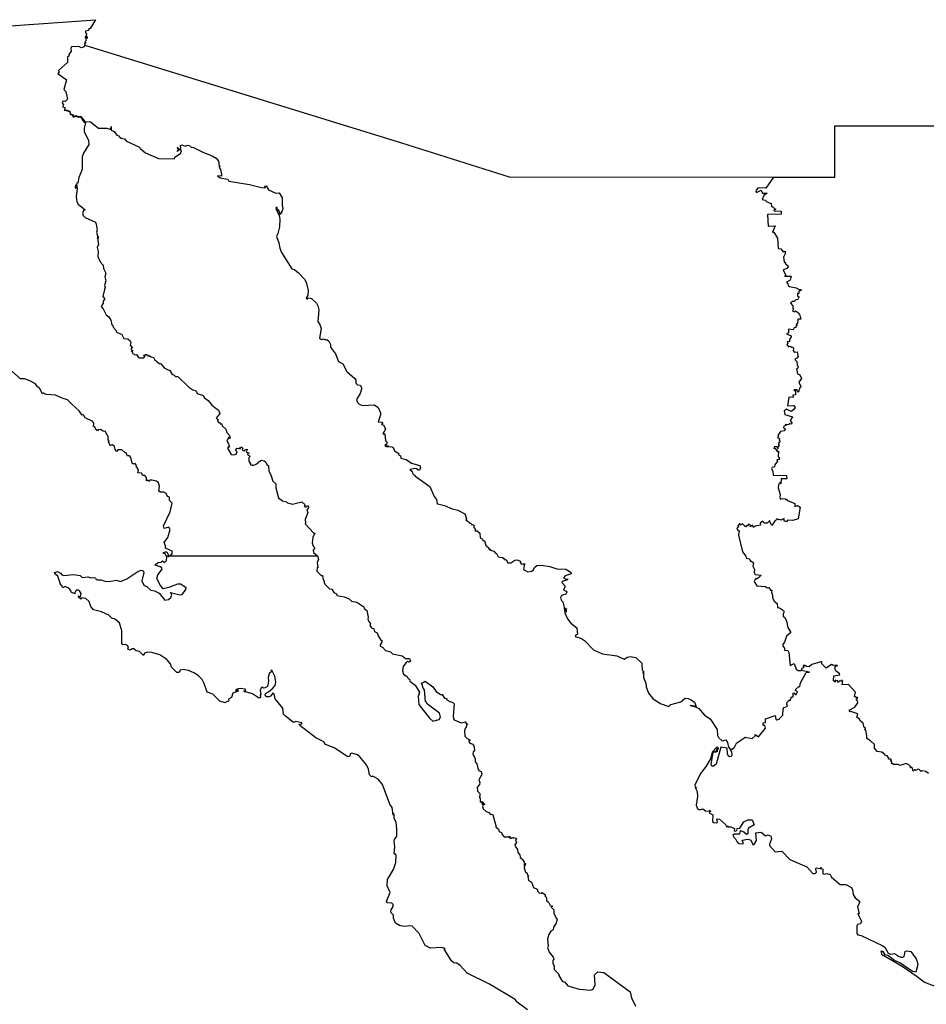
# Model space of a CAD drawing. Units: millimetres. Extents: x 638718 to 639968, y 2551462 to 2552272.
# Drawn here: x 639858 to 639882, y 2552206 to 2552233 of the extents above; entities that cross this region are included whole.
import ezdxf

# ---------------------------------------------------------------- set-up
doc = ezdxf.new("R2010")
doc.units = ezdxf.units.MM
doc.header["$LTSCALE"] = 20
doc.layers.add('SOLAPA', color=7, linetype='Continuous')

msp = doc.modelspace()

# ---------------------------------------------------------------- linework, layer by layer
at = {"layer": 'SOLAPA'}
for points in [[(639855.782, 2552232.422), (639859.694, 2552232.705), (639859.555, 2552232.473), (639859.509, 2552232.444), (639859.503, 2552232.42), (639859.423, 2552232.403), (639859.426, 2552232.357), (639859.452, 2552232.323), (639859.447, 2552232.278), (639859.409, 2552232.229), (639859.434, 2552232.225), (639859.473, 2552232.254), (639859.476, 2552232.214), (639859.433, 2552232.183), (639859.444, 2552232.153), (639859.41, 2552232.117), (639859.444, 2552232.082), (639859.401, 2552232.069), (639859.409, 2552232.029)], [(639859.409, 2552232.029), (639859.389, 2552231.986), (639859.309, 2552231.955), (639859.248, 2552231.992), (639859.053, 2552231.985), (639859.036, 2552231.938), (639859.045, 2552231.869), (639858.988, 2552231.782), (639858.987, 2552231.73), (639858.949, 2552231.717), (639858.95, 2552231.568), (639858.708, 2552231.352), (639858.722, 2552231.319), (639858.689, 2552231.274), (639858.922, 2552231.108), (639858.848, 2552230.846), (639858.908, 2552230.79), (639858.95, 2552230.591), (639858.889, 2552230.526), (639858.826, 2552230.534), (639858.809, 2552230.491), (639858.846, 2552230.443), (639858.817, 2552230.386), (639858.879, 2552230.371), (639858.867, 2552230.288), (639858.884, 2552230.294)], [(639859.409, 2552232.029), (639867.84, 2552229.43), (639870.707, 2552228.519), (639877.745, 2552228.516)], [(639858.884, 2552230.294), (639858.912, 2552230.304), (639859.01, 2552230.266), (639859.022, 2552230.2), (639859.1, 2552230.174), (639859.117, 2552230.13), (639859.174, 2552230.159), (639859.228, 2552230.127), (639859.3, 2552230.126), (639859.41, 2552229.996), (639859.56, 2552229.982), (639859.777, 2552229.818), (639859.999, 2552229.815), (639860.103, 2552229.782), (639860.107, 2552229.866), (639860.115, 2552229.768), (639860.193, 2552229.727), (639860.263, 2552229.633), (639860.33, 2552229.609), (639860.324, 2552229.596), (639860.378, 2552229.552), (639860.465, 2552229.532), (639860.517, 2552229.468), (639860.869, 2552229.309), (639860.88, 2552229.275), (639861.026, 2552229.163), (639861.372, 2552229.01), (639861.793, 2552228.999), (639861.808, 2552229.049), (639861.953, 2552229.145), (639861.986, 2552229.211), (639861.957, 2552229.256), (639861.87, 2552229.2), (639861.884, 2552229.219), (639861.87, 2552229.226), (639861.911, 2552229.235), (639861.882, 2552229.234), (639861.914, 2552229.258), (639861.883, 2552229.29), (639861.87, 2552229.277), (639861.883, 2552229.296), (639861.87, 2552229.306), (639861.917, 2552229.266), (639861.965, 2552229.273), (639861.955, 2552229.352), (639861.994, 2552229.376), (639862.078, 2552229.341), (639862.141, 2552229.367), (639862.202, 2552229.349), (639862.242, 2552229.315), (639862.306, 2552229.303), (639862.567, 2552229.171), (639862.797, 2552229.082), (639862.904, 2552229.016), (639862.971, 2552228.939), (639862.989, 2552228.804), (639863.017, 2552228.804), (639862.99, 2552228.8), (639862.995, 2552228.754), (639863.021, 2552228.719), (639863.052, 2552228.587), (639863.045, 2552228.537), (639862.945, 2552228.547), (639863.013, 2552228.497), (639863.218, 2552228.464), (639863.242, 2552228.403), (639863.794, 2552228.315), (639864.118, 2552228.238), (639864.216, 2552228.233), (639864.196, 2552228.277), (639864.24, 2552228.28), (639864.304, 2552228.178), (639864.497, 2552228.091), (639864.585, 2552228.097), (639864.664, 2552227.96), (639864.66, 2552227.768), (639864.681, 2552227.679), (639864.666, 2552227.616), (639864.636, 2552227.584), (639864.66, 2552227.564), (639864.636, 2552227.577), (639864.599, 2552227.521), (639864.59, 2552227.606), (639864.559, 2552227.621), (639864.571, 2552227.628), (639864.542, 2552227.654), (639864.532, 2552227.703), (639864.508, 2552227.704), (639864.497, 2552227.676), (639864.585, 2552227.49), (639864.598, 2552227.397), (639864.591, 2552227.191), (639864.552, 2552227.017), (639864.512, 2552226.937), (639864.579, 2552226.767), (639864.602, 2552226.623), (639864.649, 2552226.504), (639864.923, 2552226.078), (639864.992, 2552226.055), (639865.102, 2552225.965), (639865.255, 2552225.802), (639865.303, 2552225.722), (639865.355, 2552225.494), (639865.347, 2552225.367), (639865.303, 2552225.295), (639865.338, 2552225.27), (639865.335, 2552225.297), (639865.371, 2552225.303), (639865.443, 2552225.283), (639865.576, 2552225.157), (639865.617, 2552225.088), (639865.642, 2552224.982), (639865.616, 2552224.669), (639865.665, 2552224.594), (639865.702, 2552224.482), (639865.658, 2552224.226), (639865.709, 2552224.189), (639865.764, 2552224.213), (639865.829, 2552224.183), (639865.853, 2552224.192), (639865.908, 2552224.151), (639865.951, 2552224.061), (639865.947, 2552223.985), (639866.084, 2552223.815), (639866.165, 2552223.611), (639866.276, 2552223.544), (639866.385, 2552223.337), (639866.597, 2552223.156), (639866.622, 2552223.112), (639866.621, 2552223.033), (639866.671, 2552222.99), (639866.737, 2552222.974), (639866.775, 2552222.916), (639866.776, 2552222.875), (639866.738, 2552222.758), (639866.644, 2552222.597), (639866.67, 2552222.516), (639866.71, 2552222.472), (639866.807, 2552222.44), (639867.12, 2552222.457), (639867.217, 2552222.385), (639867.282, 2552222.245), (639867.286, 2552222.189), (639867.223, 2552222.001), (639867.315, 2552221.992), (639867.342, 2552221.951), (639867.33, 2552221.965), (639867.312, 2552221.934), (639867.36, 2552221.921), (639867.418, 2552221.806), (639867.345, 2552221.678), (639867.401, 2552221.682), (639867.413, 2552221.493), (639867.433, 2552221.499), (639867.461, 2552221.443), (639867.454, 2552221.413), (639867.407, 2552221.379), (639867.495, 2552221.35), (639867.396, 2552221.369), (639867.427, 2552221.346), (639867.582, 2552221.34), (639867.618, 2552221.318), (639867.657, 2552221.233), (639867.771, 2552221.158), (639867.762, 2552221.123), (639867.812, 2552221.098), (639867.823, 2552221.034), (639867.964, 2552221.003), (639868.11, 2552220.904), (639868.326, 2552220.843), (639868.346, 2552220.78), (639868.325, 2552220.719), (639868.295, 2552220.716), (639868.224, 2552220.761), (639868.063, 2552220.731), (639868.123, 2552220.678), (639868.144, 2552220.611), (639868.197, 2552220.581), (639868.196, 2552220.562), (639868.594, 2552220.279), (639868.709, 2552220.018), (639868.775, 2552219.932), (639868.795, 2552219.823), (639868.841, 2552219.806), (639868.987, 2552219.777), (639869.191, 2552219.687), (639869.337, 2552219.653), (639869.53, 2552219.556), (639869.571, 2552219.417), (639869.554, 2552219.394), (639869.653, 2552219.326), (639869.659, 2552219.303), (639869.692, 2552219.299), (639869.711, 2552219.261), (639869.737, 2552219.271), (639869.765, 2552219.25), (639869.767, 2552219.19), (639869.814, 2552219.139), (639869.796, 2552219.126), (639869.802, 2552219.099), (639869.859, 2552219.099), (639869.925, 2552219.039), (639869.937, 2552218.915), (639869.987, 2552218.891), (639870.001, 2552218.876), (639869.988, 2552218.867), (639870.033, 2552218.847), (639870.028, 2552218.833), (639870.054, 2552218.832), (639870.087, 2552218.708), (639870.119, 2552218.703), (639870.105, 2552218.681), (639870.156, 2552218.655), (639870.161, 2552218.628), (639870.175, 2552218.634), (639870.174, 2552218.597), (639870.215, 2552218.608), (639870.209, 2552218.585), (639870.3, 2552218.562), (639870.347, 2552218.503), (639870.372, 2552218.5), (639870.417, 2552218.411), (639870.527, 2552218.39), (639870.544, 2552218.36), (639870.579, 2552218.367), (639870.604, 2552218.337), (639870.589, 2552218.318), (639870.6, 2552218.333), (639870.629, 2552218.325), (639870.674, 2552218.25), (639870.755, 2552218.252), (639870.858, 2552218.318), (639870.92, 2552218.326), (639871.011, 2552218.293), (639871.005, 2552218.256), (639871.033, 2552218.217), (639871.09, 2552218.218)], [(639858.884, 2552230.294), (639859.003, 2552230.259), (639859.019, 2552230.194), (639859.077, 2552230.165), (639859.102, 2552230.113), (639859.173, 2552230.141), (639859.234, 2552230.111), (639859.292, 2552230.115), (639859.378, 2552229.996), (639859.427, 2552229.963), (639859.393, 2552229.821), (639859.393, 2552229.732), (639859.51, 2552229.493), (639859.517, 2552229.385), (639859.372, 2552229.152), (639859.34, 2552229.059), (639859.34, 2552228.716), (639859.254, 2552228.501), (639859.225, 2552228.358), (639859.198, 2552228.365), (639859.185, 2552228.299), (639859.161, 2552228.302), (639859.149, 2552228.26), (639859.171, 2552228.214), (639859.166, 2552228.268), (639859.201, 2552228.303), (639859.19, 2552228.218), (639859.201, 2552228.259), (639859.206, 2552228.211), (639859.175, 2552227.987), (639859.198, 2552227.861), (639859.236, 2552227.797), (639859.415, 2552227.644), (639859.376, 2552227.625), (639859.356, 2552227.585), (639859.353, 2552227.5), (639859.422, 2552227.441), (639859.69, 2552227.316), (639859.71, 2552227.266), (639859.742, 2552227.107), (639859.723, 2552227.05), (639859.751, 2552226.956), (639859.748, 2552226.871), (639859.764, 2552226.945), (639859.752, 2552226.821), (639859.77, 2552226.718), (639859.736, 2552226.64), (639859.769, 2552226.537), (639859.757, 2552226.402), (639859.82, 2552226.263), (639859.895, 2552226.168), (639859.905, 2552226.083), (639859.967, 2552225.959), (639859.939, 2552225.86), (639859.966, 2552225.751), (639859.929, 2552225.631), (639859.949, 2552225.585), (639859.934, 2552225.52), (639859.886, 2552225.339), (639859.939, 2552225.272), (639859.898, 2552225.213), (639859.901, 2552225.161), (639859.847, 2552225.071), (639859.897, 2552225.009), (639859.974, 2552224.846), (639860.051, 2552224.8), (639860.106, 2552224.706), (639860.13, 2552224.58), (639860.158, 2552224.565), (639860.162, 2552224.52), (639860.242, 2552224.435), (639860.248, 2552224.397), (639860.396, 2552224.33), (639860.452, 2552224.22), (639860.555, 2552224.212), (639860.62, 2552224.154), (639860.633, 2552224.111), (639860.616, 2552224.045), (639860.678, 2552223.96), (639860.652, 2552223.962), (639860.631, 2552223.93), (639860.666, 2552223.91), (639860.651, 2552223.894), (639860.665, 2552223.87), (639860.681, 2552223.91), (639860.674, 2552223.855), (639860.692, 2552223.819), (639860.748, 2552223.788), (639860.787, 2552223.792), (639860.835, 2552223.718), (639860.861, 2552223.708), (639860.982, 2552223.707), (639861.017, 2552223.755), (639860.988, 2552223.748), (639860.983, 2552223.78), (639861.006, 2552223.775), (639861.019, 2552223.794), (639861.05, 2552223.793), (639861.075, 2552223.767), (639861.084, 2552223.781), (639861.088, 2552223.758), (639861.141, 2552223.762), (639861.177, 2552223.728), (639861.239, 2552223.71), (639861.267, 2552223.658), (639861.387, 2552223.55), (639861.42, 2552223.558), (639861.535, 2552223.434), (639861.669, 2552223.371), (639861.734, 2552223.263), (639861.776, 2552223.255), (639861.821, 2552223.21), (639861.885, 2552223.207), (639862.181, 2552222.925), (639862.288, 2552222.855), (639862.365, 2552222.838), (639862.399, 2552222.758), (639862.557, 2552222.698), (639862.593, 2552222.64), (639862.698, 2552222.565), (639862.791, 2552222.442), (639862.968, 2552222.316), (639863.007, 2552222.225), (639862.905, 2552222.099), (639862.957, 2552222.062), (639862.946, 2552222.016), (639862.96, 2552222.003), (639862.98, 2552221.977), (639863, 2552221.986), (639863.015, 2552221.946), (639863.055, 2552221.95), (639863.069, 2552221.894), (639863.167, 2552221.81), (639863.191, 2552221.72), (639863.263, 2552221.636), (639863.278, 2552221.556), (639863.235, 2552221.581), (639863.191, 2552221.484), (639863.237, 2552221.417), (639863.259, 2552221.323), (639863.241, 2552221.346), (639863.207, 2552221.302), (639863.303, 2552221.136), (639863.366, 2552221.123), (639863.442, 2552221.138), (639863.469, 2552221.199), (639863.421, 2552221.243), (639863.443, 2552221.253), (639863.439, 2552221.284), (639863.459, 2552221.287), (639863.444, 2552221.301), (639863.51, 2552221.29), (639863.542, 2552221.312), (639863.517, 2552221.288), (639863.543, 2552221.279), (639863.568, 2552221.338), (639863.613, 2552221.303), (639863.597, 2552221.264), (639863.632, 2552221.231), (639863.67, 2552221.234), (639863.673, 2552221.258), (639863.729, 2552221.277), (639863.704, 2552221.199), (639863.781, 2552221.171), (639863.747, 2552221.16), (639863.742, 2552221.138), (639863.813, 2552221.078), (639863.776, 2552221.044), (639863.774, 2552220.962), (639863.792, 2552220.923), (639863.833, 2552220.904), (639863.815, 2552220.892), (639863.825, 2552220.853), (639863.873, 2552220.855), (639863.875, 2552220.84), (639863.956, 2552220.865), (639864.03, 2552220.913), (639864.026, 2552220.932), (639864.11, 2552220.977), (639864.185, 2552220.962), (639864.229, 2552220.926), (639864.252, 2552220.863), (639864.299, 2552220.831), (639864.308, 2552220.685), (639864.364, 2552220.591), (639864.414, 2552220.42), (639864.498, 2552220.353), (639864.495, 2552220.247), (639864.57, 2552219.977), (639864.671, 2552219.9), (639864.775, 2552219.873), (639864.803, 2552219.841), (639864.937, 2552219.811), (639865.19, 2552219.872), (639865.273, 2552219.792), (639865.251, 2552219.749), (639865.294, 2552219.727), (639865.327, 2552219.767), (639865.358, 2552219.768), (639865.362, 2552219.721), (639865.32, 2552219.653), (639865.35, 2552219.588), (639865.273, 2552219.401), (639865.272, 2552219.355), (639865.291, 2552219.344), (639865.28, 2552219.284), (639865.496, 2552219.048), (639865.54, 2552219.027), (639865.514, 2552219.015), (639865.477, 2552218.921), (639865.459, 2552218.781), (639865.487, 2552218.689), (639865.53, 2552218.644), (639865.492, 2552218.587), (639865.498, 2552218.525), (639865.605, 2552218.436)], [(639877.745, 2552228.516), (639879.381, 2552228.516), (639879.383, 2552229.876), (639884.464, 2552229.876)], [(639877.745, 2552228.516), (639877.545, 2552228.222), (639877.341, 2552228.227), (639877.281, 2552228.164), (639877.272, 2552228.128), (639877.298, 2552228.106), (639877.414, 2552228.17), (639877.454, 2552228.091), (639877.575, 2552228.09), (639877.493, 2552228.025), (639877.448, 2552227.916), (639877.528, 2552227.9), (639877.566, 2552227.858), (639877.683, 2552227.814), (639877.697, 2552227.73), (639877.742, 2552227.713), (639877.764, 2552227.676), (639877.81, 2552227.665), (639877.769, 2552227.644), (639877.756, 2552227.613), (639877.952, 2552227.606), (639877.947, 2552227.526), (639877.586, 2552227.524), (639877.601, 2552227.213), (639877.787, 2552227.215), (639877.717, 2552227.047), (639877.753, 2552227.051), (639877.851, 2552226.889), (639877.87, 2552226.615), (639877.944, 2552226.604), (639878.008, 2552226.53), (639878.056, 2552226.541), (639878.055, 2552226.472), (639878.013, 2552226.385), (639878.032, 2552226.256), (639878.036, 2552226.239), (639878.065, 2552226.241), (639878.065, 2552226.205), (639878.142, 2552226.147), (639878.102, 2552226.079), (639878.006, 2552226.048), (639878.074, 2552225.9), (639878.035, 2552225.875), (639878.215, 2552225.876), (639878.187, 2552225.774), (639878.09, 2552225.722), (639878.129, 2552225.675), (639878.138, 2552225.629), (639878.175, 2552225.601), (639878.348, 2552225.566), (639878.43, 2552225.523), (639878.465, 2552225.525), (639878.485, 2552225.498), (639878.418, 2552225.476), (639878.421, 2552225.418), (639878.384, 2552225.421), (639878.384, 2552225.343), (639878.419, 2552225.336), (639878.422, 2552225.307), (639878.394, 2552225.259), (639878.327, 2552225.237), (639878.301, 2552225.208), (639878.247, 2552225.201), (639878.203, 2552225.16), (639878.264, 2552225.089), (639878.265, 2552225.031), (639878.287, 2552224.997), (639878.256, 2552224.963), (639878.264, 2552224.946), (639878.304, 2552224.932), (639878.336, 2552224.96), (639878.408, 2552224.9), (639878.448, 2552224.842), (639878.474, 2552224.733), (639878.391, 2552224.736), (639878.389, 2552224.621), (639878.35, 2552224.603), (639878.384, 2552224.561), (639878.356, 2552224.565), (639878.339, 2552224.544), (639878.351, 2552224.525), (639878.299, 2552224.502), (639878.271, 2552224.453), (639878.148, 2552224.465), (639878.148, 2552224.373), (639878.096, 2552224.342), (639878.216, 2552224.292), (639878.22, 2552224.268), (639878.173, 2552224.196), (639878.173, 2552224.135), (639878.112, 2552224.137), (639878.13, 2552224.086), (639878.1, 2552224.057), (639878.145, 2552223.997), (639878.191, 2552224.015), (639878.23, 2552223.993), (639878.258, 2552224), (639878.282, 2552223.95), (639878.27, 2552223.897), (639878.296, 2552223.853), (639878.378, 2552223.867), (639878.403, 2552223.725), (639878.383, 2552223.723), (639878.38, 2552223.694), (639878.323, 2552223.675), (639878.319, 2552223.654), (639878.368, 2552223.608), (639878.372, 2552223.497), (639878.4, 2552223.478), (639878.39, 2552223.433), (639878.362, 2552223.416), (639878.381, 2552223.283), (639878.447, 2552223.248), (639878.489, 2552223.157), (639878.424, 2552223.053), (639878.472, 2552222.939), (639878.435, 2552222.901), (639878.415, 2552222.792), (639878.366, 2552222.849), (639878.288, 2552222.856), (639878.332, 2552222.815), (639878.33, 2552222.721), (639878.26, 2552222.711), (639878.268, 2552222.652), (639878.151, 2552222.659), (639878.115, 2552222.424), (639878.285, 2552222.434), (639878.319, 2552222.387), (639878.275, 2552222.32), (639878.216, 2552222.275), (639878.089, 2552222.342), (639878.032, 2552222.281), (639878.048, 2552222.195), (639878.256, 2552222.135), (639878.194, 2552222.041), (639878.237, 2552221.977), (639878.226, 2552221.94), (639878.166, 2552221.958), (639878.155, 2552221.924), (639878.061, 2552221.927), (639878.08, 2552221.9), (639878.023, 2552221.885), (639878.013, 2552221.852), (639878.057, 2552221.814), (639878.059, 2552221.788), (639878.03, 2552221.76), (639877.937, 2552221.742), (639877.862, 2552221.642), (639877.877, 2552221.613), (639877.85, 2552221.587), (639877.905, 2552221.557), (639877.9, 2552221.51), (639877.925, 2552221.496), (639877.871, 2552221.413), (639877.893, 2552221.373), (639877.862, 2552221.331), (639877.872, 2552221.288), (639877.849, 2552221.3), (639877.847, 2552221.344), (639877.76, 2552221.338), (639877.771, 2552221.316), (639877.752, 2552221.294), (639877.781, 2552221.299), (639877.818, 2552221.258), (639877.853, 2552221.259), (639877.823, 2552221.234), (639877.851, 2552221.2), (639877.876, 2552221.217), (639877.874, 2552221.068), (639877.904, 2552221.055), (639877.884, 2552221.025), (639877.907, 2552221.002), (639877.836, 2552220.99), (639877.849, 2552220.957), (639877.781, 2552220.857), (639877.774, 2552220.803), (639877.707, 2552220.788), (639877.69, 2552220.753), (639877.729, 2552220.688), (639877.733, 2552220.583), (639878.096, 2552220.57), (639878.104, 2552220.486), (639877.95, 2552220.488), (639877.943, 2552220.352), (639877.909, 2552220.374), (639877.879, 2552220.326), (639877.873, 2552220.242), (639877.92, 2552220.071), (639877.918, 2552219.976), (639877.934, 2552219.947), (639877.995, 2552219.962), (639878.056, 2552219.953), (639878.079, 2552219.929), (639878.099, 2552219.943), (639878.122, 2552219.91), (639878.315, 2552219.825), (639878.316, 2552219.751), (639878.386, 2552219.776), (639878.453, 2552219.727), (639878.4, 2552219.419), (639878.257, 2552219.372), (639878.122, 2552219.382), (639878.091, 2552219.342), (639878.031, 2552219.369), (639878.031, 2552219.428), (639877.94, 2552219.381), (639877.905, 2552219.406), (639877.869, 2552219.391), (639877.866, 2552219.407), (639877.824, 2552219.409), (639877.834, 2552219.393), (639877.795, 2552219.378), (639877.702, 2552219.243), (639877.656, 2552219.319), (639877.649, 2552219.373), (639877.575, 2552219.306), (639877.509, 2552219.301), (639877.476, 2552219.321), (639877.463, 2552219.36), (639877.391, 2552219.305), (639877.402, 2552219.247), (639877.254, 2552219.228), (639877.214, 2552219.193), (639877.187, 2552219.252), (639877.132, 2552219.208), (639877.131, 2552219.239), (639877.082, 2552219.276), (639877.054, 2552219.233), (639877.016, 2552219.23), (639877, 2552219.205), (639876.919, 2552219.286), (639876.86, 2552219.253), (639876.853, 2552219.303), (639876.797, 2552219.23), (639876.821, 2552219.203), (639876.768, 2552219.176), (639876.787, 2552219.124), (639876.828, 2552219.102), (639876.818, 2552218.984), (639876.918, 2552218.537), (639877.01, 2552218.426), (639877.02, 2552218.377), (639877.104, 2552218.351), (639877.134, 2552218.297), (639877.163, 2552218.296), (639877.211, 2552218.252), (639877.199, 2552218.163), (639877.244, 2552218.075), (639877.235, 2552217.994), (639877.257, 2552217.941), (639877.416, 2552217.923), (639877.349, 2552217.845), (639877.297, 2552217.817), (639877.275, 2552217.836), (639877.232, 2552217.751), (639877.306, 2552217.639), (639877.531, 2552217.62), (639877.578, 2552217.585), (639877.622, 2552217.591), (639877.669, 2552217.523), (639877.698, 2552217.519), (639877.689, 2552217.469), (639877.724, 2552217.389), (639877.723, 2552217.322), (639877.765, 2552217.229), (639877.842, 2552217.166), (639877.849, 2552217.064), (639877.909, 2552217.05), (639878.012, 2552216.976), (639878.026, 2552216.94), (639878.005, 2552216.887), (639878.008, 2552216.819), (639878.043, 2552216.798), (639878.093, 2552216.703), (639878.125, 2552216.523), (639878.204, 2552216.396), (639878.094, 2552216.295), (639878.041, 2552216.139), (639877.993, 2552216.077), (639877.998, 2552216.032), (639878.039, 2552215.974), (639878.037, 2552215.921), (639878.125, 2552215.912), (639878.156, 2552215.866), (639878.187, 2552215.517), (639878.293, 2552215.565), (639878.354, 2552215.418), (639878.407, 2552215.384), (639878.482, 2552215.383)], [(639861.668, 2552218.436), (639861.734, 2552218.488), (639861.733, 2552218.56), (639861.558, 2552218.638), (639861.555, 2552218.705), (639861.518, 2552218.789), (639861.616, 2552218.922), (639861.685, 2552219.134), (639861.647, 2552219.194), (639861.525, 2552219.164), (639861.507, 2552219.235), (639861.678, 2552219.604), (639861.733, 2552219.84), (639861.663, 2552219.91), (639861.661, 2552219.992), (639861.612, 2552220.017), (639861.574, 2552220.093), (639861.516, 2552220.127), (639861.421, 2552220.128), (639861.383, 2552220.155), (639861.402, 2552220.29), (639861.373, 2552220.375), (639861.321, 2552220.42), (639861.192, 2552220.451), (639861.137, 2552220.446), (639861.125, 2552220.411), (639861.086, 2552220.445), (639861.054, 2552220.432), (639861.053, 2552220.522), (639861.008, 2552220.571), (639860.958, 2552220.571), (639860.916, 2552220.635), (639860.824, 2552220.644), (639860.835, 2552220.72), (639860.813, 2552220.74), (639860.815, 2552220.773), (639860.786, 2552220.793), (639860.785, 2552220.831), (639860.746, 2552220.888), (639860.704, 2552220.876), (639860.673, 2552220.903), (639860.636, 2552221.053), (639860.603, 2552221.097), (639860.582, 2552221.108), (639860.548, 2552221.085), (639860.508, 2552221.175), (639860.475, 2552221.181), (639860.393, 2552221.254), (639860.286, 2552221.254), (639860.263, 2552221.212), (639860.221, 2552221.261), (639860.196, 2552221.348), (639860.144, 2552221.385), (639860.108, 2552221.377), (639860.106, 2552221.36), (639860.08, 2552221.37), (639860.041, 2552221.465), (639860.054, 2552221.485), (639860.035, 2552221.52), (639860.031, 2552221.622), (639860, 2552221.65), (639859.962, 2552221.74), (639859.898, 2552221.752), (639859.829, 2552221.797), (639859.766, 2552221.792), (639859.746, 2552221.766), (639859.724, 2552221.796), (639859.704, 2552221.792), (639859.678, 2552221.866), (639859.643, 2552221.878), (639859.646, 2552221.945), (639859.621, 2552222.006), (639859.417, 2552222.104), (639859.379, 2552222.174), (639859.359, 2552222.188), (639859.337, 2552222.176), (639859.26, 2552222.29), (639859.064, 2552222.468), (639858.951, 2552222.59), (639858.806, 2552222.63), (639858.632, 2552222.715), (639858.381, 2552222.732), (639858.308, 2552222.766), (639858.279, 2552222.751), (639858.201, 2552222.899), (639858.152, 2552222.932), (639858.094, 2552223.013), (639857.945, 2552223.094), (639857.802, 2552223.144), (639857.699, 2552223.15), (639857.466, 2552223.348)], [(639859.851, 2552216.943), (639859.64, 2552216.998), (639859.566, 2552217.09), (639859.523, 2552217.215), (639859.435, 2552217.297), (639859.334, 2552217.317), (639859.309, 2552217.279), (639859.266, 2552217.307), (639859.228, 2552217.372), (639859.293, 2552217.345), (639859.314, 2552217.428), (639859.267, 2552217.506), (639859.217, 2552217.527), (639859.172, 2552217.501), (639859.14, 2552217.451), (639859.145, 2552217.421), (639859.048, 2552217.464), (639859.04, 2552217.516), (639858.984, 2552217.578), (639858.882, 2552217.616), (639858.824, 2552217.583), (639858.795, 2552217.645), (639858.769, 2552217.652), (639858.687, 2552217.893), (639858.597, 2552217.972), (639858.611, 2552217.988), (639858.682, 2552218.016), (639858.764, 2552217.971), (639858.798, 2552217.927), (639858.847, 2552217.913), (639859.104, 2552217.934), (639859.286, 2552217.912), (639859.336, 2552217.862), (639859.488, 2552217.879), (639859.569, 2552217.85), (639859.644, 2552217.856), (639859.692, 2552217.845), (639859.7, 2552217.816), (639859.741, 2552217.799), (639859.846, 2552217.796), (639859.945, 2552217.761), (639860.045, 2552217.754), (639860.257, 2552217.789), (639860.358, 2552217.75), (639860.53, 2552217.822), (639860.823, 2552218.022), (639860.908, 2552218.049), (639860.964, 2552218.035), (639860.983, 2552217.994), (639860.925, 2552217.766), (639860.985, 2552217.655), (639861.068, 2552217.61), (639861.164, 2552217.518), (639861.264, 2552217.502), (639861.385, 2552217.443), (639861.543, 2552217.259), (639861.635, 2552217.272), (639861.696, 2552217.329), (639861.725, 2552217.391), (639861.694, 2552217.455), (639861.939, 2552217.401), (639861.998, 2552217.406), (639862.103, 2552217.536), (639862.106, 2552217.583), (639862.072, 2552217.614), (639861.954, 2552217.681), (639861.878, 2552217.684), (639861.65, 2552217.588), (639861.494, 2552217.557), (639861.424, 2552217.644), (639861.33, 2552217.834), (639861.349, 2552217.933), (639861.473, 2552218.083), (639861.463, 2552218.115), (639861.414, 2552218.143), (639861.286, 2552218.19), (639861.291, 2552218.214), (639861.347, 2552218.234), (639861.359, 2552218.257), (639861.438, 2552218.266), (639861.481, 2552218.3), (639861.53, 2552218.256), (639861.585, 2552218.307), (639861.592, 2552218.4), (639861.575, 2552218.436)], [(639861.575, 2552218.436), (639861.546, 2552218.49), (639861.499, 2552218.502), (639861.504, 2552218.527), (639861.561, 2552218.539), (639861.592, 2552218.537), (639861.645, 2552218.436)], [(639861.575, 2552218.436), (639861.619, 2552218.436)], [(639861.619, 2552218.436), (639861.627, 2552218.436)], [(639861.619, 2552218.436), (639861.639, 2552218.408), (639861.668, 2552218.436)], [(639861.627, 2552218.436), (639861.645, 2552218.436)], [(639861.645, 2552218.436), (639861.627, 2552218.436)], [(639861.668, 2552218.436), (639865.605, 2552218.436)], [(639865.605, 2552218.436), (639865.631, 2552218.333), (639865.599, 2552218.253), (639865.614, 2552218.118), (639865.593, 2552218.125), (639865.584, 2552218.024), (639865.701, 2552217.91), (639865.742, 2552217.908), (639865.753, 2552217.795), (639865.784, 2552217.759), (639865.778, 2552217.725), (639865.802, 2552217.679), (639865.921, 2552217.558), (639865.989, 2552217.548), (639866.037, 2552217.462), (639866.111, 2552217.422), (639866.123, 2552217.378), (639866.315, 2552217.341), (639866.447, 2552217.289), (639866.507, 2552217.226), (639866.651, 2552217.198), (639866.84, 2552217.074), (639866.845, 2552217.029), (639866.919, 2552216.978), (639866.954, 2552216.805), (639866.946, 2552216.753), (639866.966, 2552216.732), (639866.955, 2552216.715), (639867.017, 2552216.629), (639867.001, 2552216.577), (639867.042, 2552216.521), (639867.101, 2552216.491), (639867.125, 2552216.42), (639867.197, 2552216.386), (639867.222, 2552216.304), (639867.295, 2552216.19), (639867.328, 2552216.168), (639867.31, 2552216.166), (639867.318, 2552216.141), (639867.269, 2552216.066), (639867.275, 2552216.029), (639867.338, 2552216.003), (639867.417, 2552215.912), (639867.544, 2552215.876), (639867.598, 2552215.826), (639867.86, 2552215.775), (639867.944, 2552215.704), (639868.057, 2552215.703), (639868.083, 2552215.627), (639868.044, 2552215.608), (639868.009, 2552215.622), (639867.956, 2552215.584), (639867.888, 2552215.485), (639867.869, 2552215.37), (639867.891, 2552215.288), (639867.991, 2552215.221), (639868.016, 2552215.17), (639868.051, 2552215.153), (639868.062, 2552215.103), (639868.202, 2552214.988), (639868.317, 2552214.81), (639868.284, 2552214.689), (639868.299, 2552214.479), (639868.583, 2552214.113), (639868.675, 2552214.03), (639868.843, 2552214.08), (639868.876, 2552214.142), (639868.849, 2552214.246), (639868.532, 2552214.488), (639868.5, 2552214.551), (639868.477, 2552214.56), (639868.45, 2552214.871), (639868.415, 2552214.909), (639868.391, 2552215.013), (639868.365, 2552215.034), (639868.472, 2552215.1), (639868.679, 2552214.947), (639868.761, 2552214.828), (639868.88, 2552214.748), (639868.925, 2552214.748), (639868.984, 2552214.642), (639869.049, 2552214.628), (639869.049, 2552214.603), (639869.095, 2552214.588), (639869.105, 2552214.563), (639869.212, 2552214.527), (639869.243, 2552214.497), (639869.218, 2552214.159), (639869.225, 2552214.093), (639869.247, 2552214.066), (639869.434, 2552213.99), (639869.551, 2552214.013), (639869.542, 2552213.997), (639869.564, 2552213.968), (639869.604, 2552213.956), (639869.576, 2552213.948), (639869.566, 2552213.862), (639869.533, 2552213.836), (639869.515, 2552213.773), (639869.524, 2552213.635), (639869.578, 2552213.578), (639869.659, 2552213.539), (639869.667, 2552213.516), (639869.63, 2552213.507), (639869.63, 2552213.484), (639869.665, 2552213.445), (639869.745, 2552213.418), (639869.773, 2552213.361), (639869.785, 2552213.239), (639869.749, 2552213.227), (639869.741, 2552213.159), (639869.8, 2552213.041), (639869.803, 2552212.949), (639869.851, 2552212.895), (639869.871, 2552212.779), (639869.904, 2552212.725), (639869.962, 2552212.691), (639869.979, 2552212.615), (639869.898, 2552212.475), (639869.924, 2552212.4), (639869.918, 2552212.349), (639869.859, 2552212.274), (639869.869, 2552212.173), (639869.925, 2552212.109), (639869.926, 2552212.045), (639869.908, 2552212.016), (639869.933, 2552211.974), (639869.935, 2552211.894), (639869.959, 2552211.876), (639869.987, 2552211.895), (639870.06, 2552211.819), (639870.03, 2552211.806), (639870.036, 2552211.822), (639870.007, 2552211.835), (639870.018, 2552211.86), (639869.984, 2552211.871), (639869.984, 2552211.836), (639870.013, 2552211.819), (639870.001, 2552211.758), (639870.017, 2552211.702), (639870.099, 2552211.633), (639870.171, 2552211.603), (639870.207, 2552211.546), (639870.26, 2552211.559), (639870.274, 2552211.542), (639870.355, 2552211.253), (639870.357, 2552211.22), (639870.422, 2552211.164), (639870.443, 2552211.101), (639870.503, 2552211.074), (639870.512, 2552211.03), (639870.579, 2552210.958), (639870.718, 2552210.954), (639870.734, 2552210.971), (639870.716, 2552210.945), (639870.73, 2552210.921), (639870.758, 2552210.916), (639870.778, 2552210.94), (639870.822, 2552210.924), (639870.827, 2552210.941), (639870.893, 2552210.921), (639870.9, 2552210.891), (639870.874, 2552210.87), (639870.901, 2552210.809), (639870.862, 2552210.745), (639870.867, 2552210.707), (639870.93, 2552210.622), (639870.941, 2552210.538), (639870.988, 2552210.475), (639871.001, 2552210.402), (639871.076, 2552210.353), (639871.072, 2552210.335), (639871.111, 2552210.292), (639871.101, 2552210.264), (639871.139, 2552210.243), (639871.132, 2552210.19), (639871.115, 2552210.221), (639871.102, 2552210.207), (639871.116, 2552210.193), (639871.105, 2552210.13), (639871.144, 2552210.014), (639871.177, 2552209.999), (639871.197, 2552209.944), (639871.226, 2552209.924), (639871.206, 2552209.896), (639871.223, 2552209.804), (639871.303, 2552209.747), (639871.36, 2552209.605), (639871.454, 2552209.561), (639871.47, 2552209.503), (639871.509, 2552209.461), (639871.559, 2552209.455), (639871.583, 2552209.471), (639871.676, 2552209.41), (639871.66, 2552209.386), (639871.698, 2552209.342), (639871.699, 2552209.259), (639871.753, 2552209.22), (639871.797, 2552209.132), (639871.862, 2552209.108), (639871.83, 2552209.083), (639871.899, 2552209.011), (639871.9, 2552208.925), (639871.959, 2552208.79), (639871.983, 2552208.774), (639871.959, 2552208.658), (639871.89, 2552208.555), (639871.883, 2552208.481), (639871.818, 2552208.446), (639871.762, 2552208.356), (639871.727, 2552208.228), (639871.749, 2552208.046), (639871.731, 2552208.014), (639871.771, 2552207.887), (639871.884, 2552207.756), (639871.896, 2552207.69), (639871.872, 2552207.664), (639871.869, 2552207.583), (639871.902, 2552207.525), (639871.91, 2552207.421), (639872.033, 2552207.301), (639872.032, 2552207.269), (639872.122, 2552207.117), (639872.193, 2552207.085), (639872.266, 2552206.99), (639872.576, 2552206.904), (639872.88, 2552206.873), (639872.943, 2552206.899), (639872.998, 2552207.016), (639872.984, 2552207.285), (639873.068, 2552207.359), (639873.229, 2552207.347), (639873.926, 2552206.826), (639873.961, 2552206.672), (639874.075, 2552206.45)], [(639871.09, 2552218.218), (639871.114, 2552218.233), (639871.119, 2552218.195), (639871.09, 2552218.218)], [(639871.09, 2552218.218), (639871.105, 2552218.179), (639871.094, 2552218.073), (639871.202, 2552218.005), (639871.304, 2552218.024), (639871.347, 2552218.053), (639871.394, 2552218.136), (639871.449, 2552218.174), (639871.568, 2552218.189), (639871.795, 2552218.152), (639871.974, 2552218.093), (639872.221, 2552218.078), (639872.347, 2552217.998), (639872.361, 2552217.958), (639872.199, 2552217.903), (639872.158, 2552217.851), (639872.237, 2552217.803), (639872.262, 2552217.825), (639872.261, 2552217.8), (639872.117, 2552217.753), (639872.113, 2552217.721), (639872.197, 2552217.625), (639872.155, 2552217.521), (639872.231, 2552217.493), (639872.244, 2552217.464), (639872.215, 2552217.411), (639872.102, 2552217.383), (639872.074, 2552217.325), (639872.089, 2552217.258), (639872.138, 2552217.211), (639872.182, 2552217.013), (639872.185, 2552217.048), (639872.243, 2552217.016), (639872.218, 2552217.015), (639872.228, 2552216.937), (639872.19, 2552217.005), (639872.182, 2552216.994), (639872.188, 2552216.918), (639872.261, 2552216.756), (639872.351, 2552216.646), (639872.512, 2552216.514), (639872.526, 2552216.352), (639872.472, 2552216.313), (639872.464, 2552216.287), (639872.638, 2552216.233), (639872.715, 2552216.179), (639872.957, 2552215.933), (639873.19, 2552215.823), (639873.578, 2552215.774), (639873.768, 2552215.687), (639873.852, 2552215.736), (639873.935, 2552215.753), (639874.08, 2552215.729), (639874.243, 2552215.578), (639874.248, 2552215.393), (639874.292, 2552215.343), (639874.289, 2552215.316), (639874.279, 2552215.341), (639874.269, 2552215.318), (639874.288, 2552215.296), (639874.288, 2552215.192), (639874.348, 2552215.048), (639874.36, 2552214.949), (639874.419, 2552214.777), (639874.531, 2552214.635), (639874.731, 2552214.506), (639874.958, 2552214.425), (639875.012, 2552214.482), (639875.275, 2552214.55), (639875.396, 2552214.645), (639875.471, 2552214.641), (639875.555, 2552214.605), (639875.644, 2552214.542), (639875.69, 2552214.422), (639875.524, 2552214.45), (639875.669, 2552214.416), (639875.758, 2552214.374), (639875.91, 2552214.198), (639876.057, 2552214.094), (639876.248, 2552213.811), (639876.256, 2552213.651), (639876.286, 2552213.6), (639876.376, 2552213.511), (639876.479, 2552213.54), (639876.52, 2552213.469), (639876.551, 2552213.345), (639876.595, 2552213.288)], [(639871.195, 2552206.355), (639870.921, 2552206.555), (639870.872, 2552206.625), (639870.183, 2552207.036), (639869.593, 2552207.325), (639869.402, 2552207.53), (639869.314, 2552207.593), (639869.231, 2552207.602), (639869.177, 2552207.653), (639868.981, 2552207.969), (639869.001, 2552207.987), (639868.91, 2552208.011), (639868.617, 2552207.99), (639868.473, 2552208.063), (639868.314, 2552208.387), (639868.127, 2552208.576), (639868.088, 2552208.591), (639867.9, 2552208.57), (639867.786, 2552208.595), (639867.685, 2552208.659), (639867.626, 2552208.795), (639867.624, 2552208.875), (639867.569, 2552208.93), (639867.556, 2552208.974), (639867.563, 2552209.015), (639867.623, 2552209.101), (639867.619, 2552209.153), (639867.581, 2552209.192), (639867.468, 2552209.201), (639867.444, 2552209.247), (639867.54, 2552209.472), (639867.459, 2552209.653), (639867.469, 2552209.822), (639867.631, 2552210.086), (639867.693, 2552210.276), (639867.697, 2552210.475), (639867.678, 2552210.487), (639867.693, 2552210.495), (639867.662, 2552210.496), (639867.642, 2552210.525), (639867.66, 2552210.686), (639867.648, 2552210.843), (639867.658, 2552210.886), (639867.719, 2552210.971), (639867.721, 2552211.165), (639867.7, 2552211.336), (639867.645, 2552211.449), (639867.646, 2552211.525), (639867.631, 2552211.589), (639867.623, 2552211.562), (639867.642, 2552211.527), (639867.616, 2552211.538), (639867.591, 2552211.734), (639867.528, 2552211.828), (639867.338, 2552212.348), (639867.217, 2552212.492), (639867.079, 2552212.572), (639867.04, 2552212.556), (639866.986, 2552212.607), (639866.959, 2552212.753), (639866.906, 2552212.875), (639866.736, 2552213.087), (639866.668, 2552213.137), (639866.519, 2552213.182), (639866.478, 2552213.164), (639866.47, 2552213.105), (639866.413, 2552213.089), (639866.045, 2552213.32), (639865.822, 2552213.414), (639865.772, 2552213.484), (639865.56, 2552213.59), (639865.132, 2552213.921), (639865.115, 2552213.955), (639865.191, 2552213.966), (639865.185, 2552213.989), (639865.032, 2552214.021), (639864.969, 2552213.999), (639864.753, 2552214.166), (639864.703, 2552214.221), (639864.685, 2552214.378), (639864.478, 2552214.63), (639864.447, 2552214.766), (639864.411, 2552214.779), (639864.354, 2552214.703), (639864.306, 2552214.679), (639864.246, 2552214.685), (639864.215, 2552214.732), (639864.216, 2552214.773), (639864.303, 2552214.817), (639864.418, 2552214.914), (639864.476, 2552214.983), (639864.485, 2552215.021), (639864.497, 2552215.082), (639864.473, 2552215.236), (639864.393, 2552215.39), (639864.36, 2552215.385), (639864.382, 2552215.349), (639864.329, 2552215.32), (639864.287, 2552215.193), (639864.299, 2552215.099), (639864.277, 2552214.96), (639864.215, 2552214.919), (639864.168, 2552214.914), (639864.133, 2552214.945), (639864.106, 2552214.918), (639864.08, 2552214.851), (639864.098, 2552214.756), (639864.081, 2552214.728), (639864.086, 2552214.656), (639864.033, 2552214.656), (639863.877, 2552214.764), (639863.648, 2552214.823), (639863.694, 2552214.822), (639863.647, 2552214.833), (639863.696, 2552214.864), (639863.675, 2552214.89), (639863.547, 2552214.903), (639863.496, 2552214.893), (639863.473, 2552214.856), (639863.462, 2552214.883), (639863.439, 2552214.878), (639863.425, 2552214.854), (639863.462, 2552214.842), (639863.443, 2552214.833), (639863.49, 2552214.846), (639863.488, 2552214.831), (639863.352, 2552214.778), (639863.315, 2552214.665), (639863.233, 2552214.622), (639863.24, 2552214.569), (639863.173, 2552214.553), (639863.149, 2552214.523), (639863.008, 2552214.568), (639862.814, 2552214.75), (639862.671, 2552214.81), (639862.589, 2552215.041), (639862.534, 2552215.14), (639862.427, 2552215.25), (639862.308, 2552215.325), (639862.169, 2552215.381), (639862.028, 2552215.408), (639861.946, 2552215.393), (639861.919, 2552215.332), (639861.862, 2552215.326), (639861.713, 2552215.475), (639861.69, 2552215.561), (639861.597, 2552215.673), (639861.403, 2552215.798), (639861.19, 2552215.863), (639861.075, 2552215.869), (639860.994, 2552215.848), (639860.974, 2552215.785), (639860.865, 2552215.885), (639860.773, 2552215.907), (639860.715, 2552215.955), (639860.671, 2552215.962), (639860.614, 2552215.924), (639860.555, 2552215.948), (639860.576, 2552216.001), (639860.55, 2552216.049), (639860.493, 2552216.078), (639860.425, 2552216.066), (639860.395, 2552216.105), (639860.396, 2552216.439), (639860.333, 2552216.654), (639860.209, 2552216.75), (639860.127, 2552216.779), (639860.051, 2552216.859), (639859.851, 2552216.943)], [(639881.869, 2552212.644), (639881.804, 2552212.698), (639881.709, 2552212.711), (639881.675, 2552212.694), (639881.613, 2552212.754), (639881.574, 2552212.75), (639881.546, 2552212.722), (639881.508, 2552212.737), (639881.469, 2552212.699), (639881.445, 2552212.78), (639881.423, 2552212.798), (639881.388, 2552212.793), (639881.4, 2552212.82), (639881.354, 2552212.87), (639881.282, 2552212.904), (639881.116, 2552212.856), (639881.063, 2552212.881), (639880.933, 2552212.884), (639880.933, 2552212.9), (639880.88, 2552212.918), (639880.899, 2552212.929), (639880.896, 2552212.964), (639880.869, 2552212.968), (639880.866, 2552212.988), (639880.887, 2552213.004), (639880.86, 2552213.026), (639880.812, 2552213.024), (639880.815, 2552213.052), (639880.775, 2552213.111), (639880.709, 2552213.132), (639880.713, 2552213.148), (639880.635, 2552213.21), (639880.505, 2552213.223), (639880.438, 2552213.314), (639880.434, 2552213.412), (639880.329, 2552213.515), (639880.234, 2552213.57), (639880.233, 2552213.648), (639880.203, 2552213.792), (639880.182, 2552213.805), (639880.199, 2552213.86), (639880.157, 2552213.87), (639880.132, 2552213.981), (639880.051, 2552214.041), (639880.04, 2552214.089), (639879.966, 2552214.145), (639879.991, 2552214.225), (639879.807, 2552214.293), (639879.787, 2552214.285), (639879.762, 2552214.326), (639879.909, 2552214.407), (639879.988, 2552214.518), (639879.984, 2552214.573), (639879.947, 2552214.599), (639879.989, 2552214.667), (639879.946, 2552214.666), (639879.906, 2552214.695), (639879.931, 2552214.805), (639879.742, 2552215.008), (639879.578, 2552215.002), (639879.593, 2552215.105), (639879.58, 2552215.103), (639879.577, 2552215.132), (639879.539, 2552215.099), (639879.495, 2552215.096), (639879.476, 2552215.059), (639879.452, 2552215.105), (639879.392, 2552215.128), (639879.387, 2552215.07), (639879.341, 2552215.108), (639879.354, 2552215.238), (639879.51, 2552215.269), (639879.501, 2552215.298), (639879.404, 2552215.374), (639879.389, 2552215.412), (639879.389, 2552215.499), (639879.446, 2552215.503), (639879.43, 2552215.522), (639879.333, 2552215.512), (639879.29, 2552215.545), (639879.153, 2552215.448), (639879.037, 2552215.563), (639879.035, 2552215.61), (639879.005, 2552215.615), (639878.767, 2552215.543), (639878.7, 2552215.481), (639878.635, 2552215.491), (639878.606, 2552215.52), (639878.579, 2552215.502), (639878.565, 2552215.525), (639878.533, 2552215.515), (639878.542, 2552215.454), (639878.501, 2552215.438), (639878.482, 2552215.383)], [(639876.595, 2552213.288), (639876.643, 2552213.289), (639876.707, 2552213.346), (639876.758, 2552213.451), (639876.988, 2552213.611), (639877.182, 2552213.576), (639877.261, 2552213.646), (639877.26, 2552213.678), (639877.344, 2552213.613), (639877.53, 2552213.851), (639877.519, 2552213.917), (639877.471, 2552213.922), (639877.475, 2552213.994), (639877.531, 2552214), (639877.531, 2552214.095), (639877.794, 2552214.188), (639877.808, 2552214.089), (639877.835, 2552214.073), (639877.913, 2552214.093), (639877.913, 2552214.117), (639877.994, 2552214.195), (639878.001, 2552214.365), (639878.034, 2552214.4), (639878.122, 2552214.437), (639878.104, 2552214.477), (639878.112, 2552214.538), (639878.168, 2552214.606), (639878.19, 2552214.575), (639878.228, 2552214.681), (639878.268, 2552214.681), (639878.268, 2552214.782), (639878.289, 2552214.791), (639878.32, 2552214.747), (639878.353, 2552214.747), (639878.388, 2552214.811), (639878.332, 2552214.851), (639878.329, 2552214.876), (639878.423, 2552214.956), (639878.45, 2552214.954), (639878.463, 2552215.058), (639878.615, 2552215.327), (639878.703, 2552215.339), (639878.482, 2552215.383)], [(639876.595, 2552213.288), (639876.631, 2552213.213), (639876.641, 2552213.137), (639876.623, 2552213.095), (639876.581, 2552213.082), (639876.546, 2552213.105), (639876.524, 2552213.164), (639876.513, 2552213.319), (639876.34, 2552213.343), (639876.219, 2552212.892), (639876.148, 2552212.835), (639876.108, 2552212.836), (639876.089, 2552212.883), (639876.144, 2552213.201), (639876.163, 2552213.237), (639876.192, 2552213.204), (639876.211, 2552213.229), (639876.211, 2552213.205), (639876.259, 2552213.318), (639876.244, 2552213.222), (639876.258, 2552213.288), (639876.279, 2552213.295), (639876.269, 2552213.334), (639876.239, 2552213.342), (639876.112, 2552213.208), (639876.067, 2552213.029), (639875.955, 2552212.837), (639875.806, 2552212.638), (639875.654, 2552212.327), (639875.659, 2552212.281), (639875.688, 2552212.255), (639875.699, 2552212.268), (639875.673, 2552212.252), (639875.718, 2552212.16), (639875.721, 2552212.031), (639875.683, 2552211.798), (639875.72, 2552211.698), (639875.773, 2552211.678), (639875.864, 2552211.7), (639875.94, 2552211.649), (639876.048, 2552211.642), (639876.055, 2552211.664), (639876.044, 2552211.649), (639876.075, 2552211.641), (639876.039, 2552211.623), (639876.033, 2552211.597), (639876.132, 2552211.542), (639876.121, 2552211.362), (639876.158, 2552211.337), (639876.236, 2552211.325), (639876.254, 2552211.344), (639876.239, 2552211.439), (639876.31, 2552211.428), (639876.469, 2552211.285), (639876.494, 2552211.235), (639876.517, 2552211.226), (639876.532, 2552211.247), (639876.541, 2552211.218), (639876.61, 2552211.224), (639876.705, 2552211.177), (639876.702, 2552211.122), (639876.728, 2552211.103), (639876.77, 2552211.12), (639876.782, 2552211.174), (639876.849, 2552211.187), (639876.958, 2552211.352), (639877.067, 2552211.407), (639877.179, 2552211.405), (639877.229, 2552211.272), (639877.084, 2552211.186), (639877.064, 2552211.145), (639877.06, 2552211.036), (639877.025, 2552211.018), (639876.956, 2552211.077), (639876.873, 2552211.111), (639876.852, 2552211.098), (639876.84, 2552211.03), (639876.698, 2552211.024), (639876.667, 2552211.002), (639876.687, 2552210.947), (639876.737, 2552210.904), (639876.77, 2552210.827), (639876.816, 2552210.782), (639876.923, 2552210.765), (639876.945, 2552210.777), (639876.912, 2552210.867), (639877.067, 2552210.895), (639877.134, 2552210.876), (639877.207, 2552210.744), (639877.244, 2552210.768), (639877.297, 2552210.86), (639877.278, 2552211.063), (639877.421, 2552211.076), (639877.535, 2552210.98), (639877.601, 2552211.01), (639877.675, 2552210.973), (639877.691, 2552210.903), (639877.639, 2552210.763), (639877.644, 2552210.727), (639877.791, 2552210.559), (639877.968, 2552210.577), (639878.181, 2552210.352), (639878.633, 2552210.154), (639878.792, 2552209.979), (639878.857, 2552209.98), (639878.887, 2552210.017), (639878.871, 2552210.101), (639878.886, 2552210.134), (639879.001, 2552210.111), (639879.017, 2552210.144), (639879.003, 2552210.114), (639879.057, 2552210.094), (639879.063, 2552209.974), (639879.096, 2552209.963), (639879.163, 2552209.979), (639879.255, 2552209.957), (639879.294, 2552209.884), (639879.52, 2552209.69), (639879.673, 2552209.687), (639879.823, 2552209.606), (639879.854, 2552209.547), (639879.867, 2552209.419), (639879.92, 2552209.33), (639880.033, 2552209.241), (639880.035, 2552209.202), (639879.987, 2552209.098), (639880.027, 2552208.907), (639879.996, 2552208.903), (639880.091, 2552208.711), (639880.06, 2552208.64), (639879.979, 2552208.624), (639879.961, 2552208.587), (639879.961, 2552208.394), (639879.988, 2552208.346), (639880.081, 2552208.326), (639880.637, 2552208.062), (639880.715, 2552208.015), (639880.796, 2552207.862), (639880.858, 2552207.835), (639880.97, 2552207.849), (639881.073, 2552207.775), (639881.136, 2552207.75), (639881.189, 2552207.755), (639881.227, 2552207.773), (639881.254, 2552207.901), (639881.299, 2552207.92), (639881.406, 2552207.901), (639881.547, 2552207.707), (639881.572, 2552207.635), (639881.59, 2552207.554), (639881.532, 2552207.352), (639881.449, 2552207.372), (639881.111, 2552207.604), (639880.97, 2552207.66), (639880.788, 2552207.801), (639880.72, 2552207.816), (639880.664, 2552207.903), (639880.641, 2552207.883), (639880.656, 2552207.905), (639880.606, 2552207.901), (639880.622, 2552207.834), (639881.175, 2552207.509), (639881.571, 2552207.242), (639881.767, 2552207.085), (639882.04, 2552206.985)]]:
    msp.add_lwpolyline(points, dxfattribs=at)

doc.saveas('drawing.dxf')
